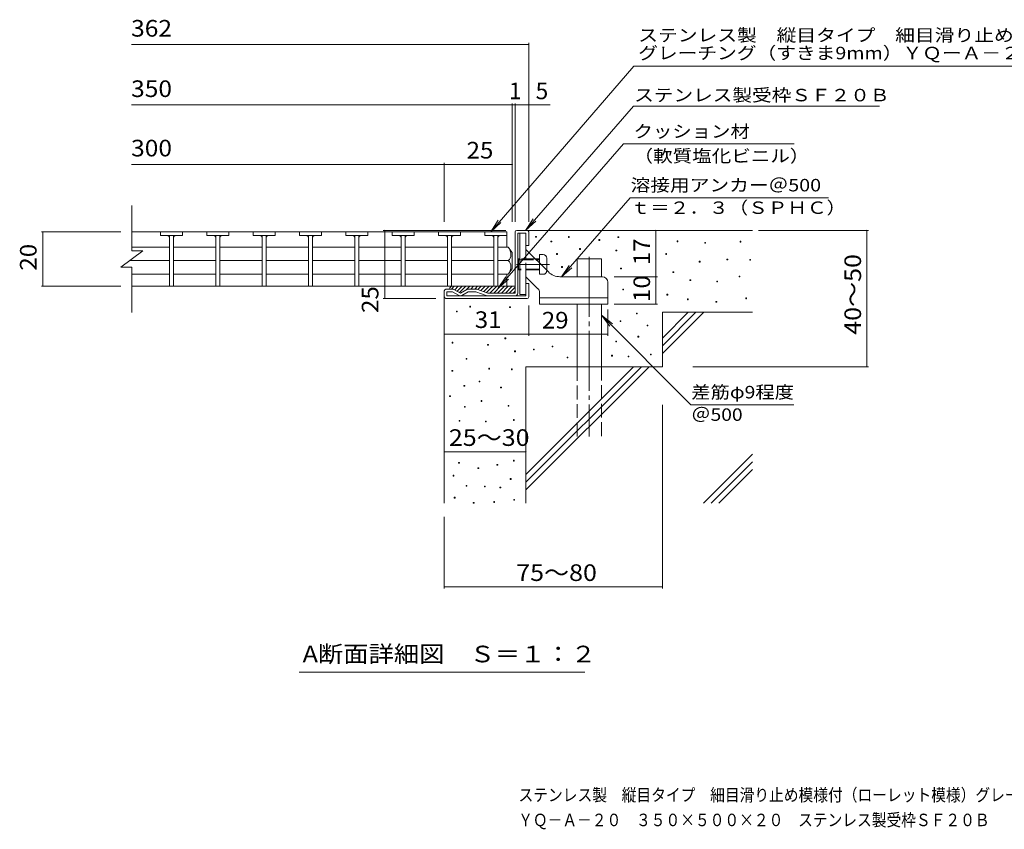
# Model space of a CAD drawing. Units: millimetres. Extents: x -1724 to 1861, y -1376 to 1218.
# Drawn here: x -1724 to 80, y -1376 to 108 of the extents above; entities that cross this region are included whole.
import ezdxf

# ---------------------------------------------------------------- set-up
doc = ezdxf.new("R2010")
doc.units = ezdxf.units.MM
doc.header["$LTSCALE"] = 10
doc.linetypes.add('JWW_CENTER2', pattern=[13.546667, 11.006667, -0.846667, 0.846667, -0.846667])
doc.linetypes.add('JWW_DASHED3', pattern=[3.386667, 2.54, -0.846667])
for name, color, linetype in [('D-0', 7, 'Continuous'), ('D-1', 7, 'Continuous'), ('D-2', 7, 'Continuous'), ('D-4', 7, 'Continuous'), ('D-5', 7, 'Continuous'), ('D-6', 7, 'Continuous'), ('D-9', 7, 'Continuous'), ('D-A', 7, 'Continuous'), ('F-4ﾚｲﾔ', 7, 'Continuous'), ('F-5ﾚｲﾔ', 7, 'Continuous')]:
    doc.layers.add(name, color=color, linetype=linetype)
doc.styles.add('ＭＳ ゴシック', font='txt', dxfattribs={"height": 1})

msp = doc.modelspace()

# ---------------------------------------------------------------- linework, layer by layer
at = {"layer": 'D-0', "color": 7, "linetype": 'Continuous', "lineweight": 9}
for p, q in [((-778.7, -290.6), (-778.7, -289.1)), ((-778.7, -289.1), (-777.2, -289.1)), ((-777.2, -290.6), (-778.7, -290.6)), ((-777.2, -289.1), (-777.2, -290.6)), ((-750.5, -299.4), (-750.5, -297.9)), ((-750.5, -297.9), (-749, -297.9)), ((-749, -299.4), (-750.5, -299.4)), ((-749, -297.9), (-749, -299.4)), ((-718.5, -291.1), (-718.5, -289.6)), ((-718.5, -289.6), (-717, -289.6)), ((-717, -291.1), (-718.5, -291.1)), ((-717, -289.6), (-717, -291.1)), ((-662.7, -296.6), (-662.7, -295.1)), ((-662.7, -295.1), (-661.2, -295.1)), ((-661.2, -296.6), (-662.7, -296.6)), ((-661.2, -295.1), (-661.2, -296.6)), ((-627.8, -291.2), (-627.8, -289.7)), ((-627.8, -289.7), (-626.3, -289.7)), ((-626.3, -291.2), (-627.8, -291.2)), ((-626.3, -289.7), (-626.3, -291.2)), ((-519.5, -299.1), (-519.5, -297.6)), ((-519.5, -297.6), (-518, -297.6)), ((-518, -299.1), (-519.5, -299.1)), ((-518, -297.6), (-518, -299.1)), ((-468.7, -301.8), (-468.7, -300.3)), ((-468.7, -300.3), (-467.2, -300.3)), ((-467.2, -301.8), (-468.7, -301.8)), ((-467.2, -300.3), (-467.2, -301.8)), ((-403.8, -299.7), (-403.8, -298.2)), ((-403.8, -298.2), (-402.3, -298.2)), ((-402.3, -299.7), (-403.8, -299.7)), ((-402.3, -298.2), (-402.3, -299.7)), ((-740.1, -322.3), (-740.1, -320.8)), ((-740.1, -320.8), (-738.6, -320.8)), ((-738.6, -322.3), (-740.1, -322.3)), ((-738.6, -320.8), (-738.6, -322.3)), ((-698, -313), (-698, -311.5)), ((-698, -311.5), (-696.5, -311.5)), ((-696.5, -313), (-698, -313)), ((-696.5, -311.5), (-696.5, -313)), ((-631.6, -315.9), (-631.6, -314.4)), ((-631.6, -314.4), (-630.1, -314.4)), ((-630.1, -315.9), (-631.6, -315.9)), ((-630.1, -314.4), (-630.1, -315.9)), ((-540.3, -322.1), (-540.3, -320.6)), ((-540.3, -320.6), (-538.8, -320.6)), ((-538.8, -322.1), (-540.3, -322.1)), ((-538.8, -320.6), (-538.8, -322.1)), ((-478.7, -336.1), (-478.7, -334.6)), ((-478.7, -334.6), (-477.2, -334.6)), ((-477.2, -336.1), (-478.7, -336.1)), ((-477.2, -334.6), (-477.2, -336.1)), ((-428.1, -332.2), (-428.1, -330.7)), ((-428.1, -330.7), (-426.6, -330.7)), ((-426.6, -332.2), (-428.1, -332.2)), ((-426.6, -330.7), (-426.6, -332.2)), ((-386.3, -333), (-386.3, -331.5)), ((-386.3, -331.5), (-384.8, -331.5)), ((-384.8, -333), (-386.3, -333)), ((-384.8, -331.5), (-384.8, -333)), ((-731.1, -346), (-731.1, -344.5)), ((-731.1, -344.5), (-729.6, -344.5)), ((-729.6, -346), (-731.1, -346)), ((-729.6, -344.5), (-729.6, -346)), ((-623, -348.9), (-623, -347.4)), ((-623, -347.4), (-621.5, -347.4)), ((-621.5, -348.9), (-623, -348.9)), ((-621.5, -347.4), (-621.5, -348.9)), ((-527.1, -355.5), (-527.1, -354)), ((-527.1, -354), (-525.6, -354)), ((-525.6, -355.5), (-527.1, -355.5)), ((-525.6, -354), (-525.6, -355.5)), ((-495.8, -370.1), (-495.8, -368.6)), ((-495.8, -368.6), (-494.3, -368.6)), ((-494.3, -370.1), (-495.8, -370.1)), ((-494.3, -368.6), (-494.3, -370.1)), ((-446.8, -372.5), (-446.8, -371)), ((-446.8, -371), (-445.3, -371)), ((-445.3, -372.5), (-446.8, -372.5)), ((-445.3, -371), (-445.3, -372.5)), ((-405.8, -363.3), (-405.8, -361.8)), ((-405.8, -361.8), (-404.3, -361.8)), ((-404.3, -363.3), (-405.8, -363.3)), ((-404.3, -361.8), (-404.3, -363.3)), ((-619.1, -387.4), (-619.1, -385.9)), ((-619.1, -385.9), (-617.6, -385.9)), ((-617.6, -387.4), (-619.1, -387.4)), ((-617.6, -385.9), (-617.6, -387.4)), ((-537.9, -396.8), (-537.9, -395.3)), ((-537.9, -395.3), (-536.4, -395.3)), ((-536.4, -396.8), (-537.9, -396.8)), ((-536.4, -395.3), (-536.4, -396.8)), ((-500.5, -405.3), (-500.5, -403.8)), ((-500.5, -403.8), (-499, -403.8)), ((-499, -405.3), (-500.5, -405.3)), ((-499, -403.8), (-499, -405.3)), ((-448.3, -410), (-448.3, -408.5)), ((-448.3, -408.5), (-446.8, -408.5)), ((-446.8, -410), (-448.3, -410)), ((-446.8, -408.5), (-446.8, -410)), ((-393.6, -403.3), (-393.6, -401.8)), ((-393.6, -401.8), (-392.1, -401.8)), ((-392.1, -403.3), (-393.6, -403.3)), ((-392.1, -401.8), (-392.1, -403.3)), ((-923.8, -427.6), (-923.8, -426.1)), ((-923.8, -426.1), (-922.3, -426.1)), ((-922.3, -427.6), (-923.8, -427.6)), ((-922.3, -426.1), (-922.3, -427.6)), ((-899.4, -418.8), (-899.4, -417.3)), ((-899.4, -417.3), (-897.9, -417.3)), ((-897.9, -418.8), (-899.4, -418.8)), ((-897.9, -417.3), (-897.9, -418.8)), ((-826.4, -419.6), (-826.4, -418.1)), ((-826.4, -418.1), (-824.9, -418.1)), ((-824.9, -419.6), (-826.4, -419.6)), ((-824.9, -418.1), (-824.9, -419.6)), ((-593.8, -431.1), (-593.8, -429.6)), ((-593.8, -429.6), (-592.3, -429.6)), ((-592.3, -431.1), (-593.8, -431.1)), ((-592.3, -429.6), (-592.3, -431.1)), ((-623.7, -445.3), (-623.7, -443.8)), ((-623.7, -443.8), (-622.2, -443.8)), ((-622.2, -445.3), (-623.7, -445.3)), ((-622.2, -443.8), (-622.2, -445.3)), ((-574.3, -453.2), (-574.3, -451.7)), ((-574.3, -451.7), (-572.8, -451.7)), ((-572.8, -453.2), (-574.3, -453.2)), ((-572.8, -451.7), (-572.8, -453.2)), ((-931.7, -484.8), (-931.7, -483.3)), ((-931.7, -483.3), (-930.2, -483.3)), ((-930.2, -484.8), (-931.7, -484.8)), ((-930.2, -483.3), (-930.2, -484.8)), ((-835, -476.7), (-835, -475.2)), ((-835, -475.2), (-833.5, -475.2)), ((-833.5, -476.7), (-835, -476.7)), ((-833.5, -475.2), (-833.5, -476.7)), ((-631.9, -482.5), (-631.9, -481)), ((-631.9, -481), (-630.4, -481)), ((-630.4, -482.5), (-631.9, -482.5)), ((-630.4, -481), (-630.4, -482.5)), ((-591.2, -473.8), (-591.2, -472.3)), ((-591.2, -472.3), (-589.7, -472.3)), ((-589.7, -473.8), (-591.2, -473.8)), ((-589.7, -472.3), (-589.7, -473.8)), ((-866.6, -488.8), (-866.6, -487.3)), ((-866.6, -487.3), (-865.1, -487.3)), ((-865.1, -488.8), (-866.6, -488.8)), ((-865.1, -487.3), (-865.1, -488.8)), ((-817.2, -500.6), (-817.2, -499.1)), ((-817.2, -499.1), (-815.7, -499.1)), ((-815.7, -500.6), (-817.2, -500.6)), ((-815.7, -499.1), (-815.7, -500.6)), ((-782.8, -497.1), (-782.8, -495.6)), ((-782.8, -495.6), (-781.3, -495.6)), ((-781.3, -497.1), (-782.8, -497.1)), ((-781.3, -495.6), (-781.3, -497.1)), ((-748.5, -491.6), (-748.5, -490.1)), ((-748.5, -490.1), (-747, -490.1)), ((-747, -491.6), (-748.5, -491.6)), ((-747, -490.1), (-747, -491.6)), ((-568.4, -506.5), (-568.4, -505)), ((-568.4, -505), (-566.9, -505)), ((-566.9, -505), (-566.9, -506.5)), ((-906, -514.4), (-906, -512.9)), ((-906, -512.9), (-904.5, -512.9)), ((-904.5, -514.4), (-906, -514.4)), ((-904.5, -512.9), (-904.5, -514.4)), ((-721.1, -511.8), (-721.1, -510.3)), ((-721.1, -510.3), (-719.6, -510.3)), ((-719.6, -511.8), (-721.1, -511.8)), ((-719.6, -510.3), (-719.6, -511.8)), ((-639.5, -508.5), (-639.5, -507)), ((-639.5, -507), (-638, -507)), ((-638, -508.5), (-639.5, -508.5)), ((-638, -507), (-638, -508.5)), ((-609.3, -510), (-609.3, -508.5)), ((-609.3, -508.5), (-607.8, -508.5)), ((-607.8, -510), (-609.3, -510)), ((-607.8, -508.5), (-607.8, -510)), ((-566.9, -506.5), (-568.4, -506.5)), ((-931.9, -536.2), (-931.9, -534.7)), ((-931.9, -534.7), (-930.4, -534.7)), ((-930.4, -536.2), (-931.9, -536.2)), ((-930.4, -534.7), (-930.4, -536.2)), ((-864.6, -532.2), (-864.6, -530.7)), ((-864.6, -530.7), (-863.1, -530.7)), ((-863.1, -532.2), (-864.6, -532.2)), ((-863.1, -530.7), (-863.1, -532.2)), ((-823.1, -533.4), (-823.1, -531.9)), ((-823.1, -531.9), (-821.6, -531.9)), ((-821.6, -533.4), (-823.1, -533.4)), ((-821.6, -531.9), (-821.6, -533.4)), ((-882.3, -555.9), (-882.3, -554.4)), ((-882.3, -554.4), (-880.8, -554.4)), ((-880.8, -555.9), (-882.3, -555.9)), ((-880.8, -554.4), (-880.8, -555.9)), ((-910, -563.8), (-910, -562.3)), ((-910, -562.3), (-908.5, -562.3)), ((-908.5, -563.8), (-910, -563.8)), ((-908.5, -562.3), (-908.5, -563.8)), ((-842.9, -566.9), (-842.9, -565.4)), ((-842.9, -565.4), (-841.4, -565.4)), ((-841.4, -566.9), (-842.9, -566.9)), ((-841.4, -565.4), (-841.4, -566.9)), ((-936.2, -582.8), (-936.2, -581.3)), ((-936.2, -581.3), (-934.7, -581.3)), ((-934.7, -582.8), (-936.2, -582.8)), ((-934.7, -581.3), (-934.7, -582.8)), ((-878.4, -591.5), (-878.4, -590)), ((-878.4, -590), (-876.9, -590)), ((-876.9, -591.5), (-878.4, -591.5)), ((-876.9, -590), (-876.9, -591.5)), ((-909, -602.3), (-909, -600.8)), ((-909, -600.8), (-907.5, -600.8)), ((-907.5, -602.3), (-909, -602.3)), ((-907.5, -600.8), (-907.5, -602.3)), ((-829, -600.5), (-829, -599)), ((-829, -599), (-827.5, -599)), ((-827.5, -600.5), (-829, -600.5)), ((-827.5, -599), (-827.5, -600.5)), ((-918.9, -628), (-918.9, -626.5)), ((-918.9, -626.5), (-917.4, -626.5)), ((-917.4, -628), (-918.9, -628)), ((-917.4, -626.5), (-917.4, -628)), ((-870.5, -629), (-870.5, -627.5)), ((-870.5, -627.5), (-869, -627.5)), ((-869, -629), (-870.5, -629)), ((-869, -627.5), (-869, -629)), ((-819.3, -626.5), (-819.3, -625)), ((-819.3, -625), (-817.8, -625)), ((-817.8, -626.5), (-819.3, -626.5)), ((-817.8, -625), (-817.8, -626.5)), ((-919.9, -704.8), (-919.9, -703.3)), ((-919.9, -703.3), (-918.4, -703.3)), ((-918.4, -703.3), (-918.4, -704.8)), ((-819.2, -700.9), (-819.2, -699.4)), ((-819.2, -699.4), (-817.7, -699.4)), ((-817.7, -700.9), (-819.2, -700.9)), ((-817.7, -699.4), (-817.7, -700.9)), ((-918.4, -704.8), (-919.9, -704.8)), ((-884.3, -714.7), (-884.3, -713.2)), ((-884.3, -713.2), (-882.8, -713.2)), ((-882.8, -714.7), (-884.3, -714.7)), ((-882.8, -713.2), (-882.8, -714.7)), ((-849.5, -708.5), (-849.5, -707)), ((-849.5, -707), (-848, -707)), ((-848, -708.5), (-849.5, -708.5)), ((-848, -707), (-848, -708.5)), ((-930, -728.5), (-930, -727)), ((-930, -727), (-928.5, -727)), ((-928.5, -728.5), (-930, -728.5)), ((-928.5, -727), (-928.5, -728.5)), ((-825.1, -734.4), (-825.1, -732.9)), ((-825.1, -732.9), (-823.6, -732.9)), ((-823.6, -734.4), (-825.1, -734.4)), ((-823.6, -732.9), (-823.6, -734.4)), ((-905.9, -747.1), (-905.9, -745.6)), ((-905.9, -745.6), (-904.4, -745.6)), ((-904.4, -747.1), (-905.9, -747.1)), ((-904.4, -745.6), (-904.4, -747.1)), ((-872.5, -748.3), (-872.5, -746.8)), ((-872.5, -746.8), (-871, -746.8)), ((-871, -748.3), (-872.5, -748.3)), ((-871, -746.8), (-871, -748.3)), ((-844, -749.9), (-844, -748.4)), ((-844, -748.4), (-842.5, -748.4)), ((-842.5, -749.9), (-844, -749.9)), ((-842.5, -748.4), (-842.5, -749.9)), ((-927.8, -768.8), (-927.8, -767.3)), ((-927.8, -767.3), (-926.3, -767.3)), ((-926.3, -768.8), (-927.8, -768.8)), ((-926.3, -767.3), (-926.3, -768.8)), ((-855.4, -776.6), (-855.4, -775.1)), ((-855.4, -775.1), (-853.9, -775.1)), ((-853.9, -775.1), (-853.9, -776.6)), ((-818.8, -772.6), (-818.8, -771.1)), ((-818.8, -771.1), (-817.3, -771.1)), ((-817.3, -772.6), (-818.8, -772.6)), ((-817.3, -771.1), (-817.3, -772.6)), ((-893, -778.1), (-893, -776.6)), ((-893, -776.6), (-891.5, -776.6)), ((-891.5, -778.1), (-893, -778.1)), ((-891.5, -776.6), (-891.5, -778.1)), ((-853.9, -776.6), (-855.4, -776.6))]:
    msp.add_line(p, q, dxfattribs=at)
at = {"layer": 'D-1', "color": 2, "linetype": 'Continuous', "lineweight": 9}
for p, q in [((-816.3, -393.1), (-816.3, -281.1)), ((-813.3, -278.1), (-794.3, -278.1)), ((-796.3, -283.1), (-811.3, -283.1)), ((-811.3, -393.1), (-811.3, -283.1)), ((-796.3, -305.6), (-796.3, -283.1)), ((-791.3, -281.1), (-791.3, -305.6)), ((-791.3, -305.6), (-796.3, -305.6)), ((-791.3, -375.6), (-796.3, -375.6)), ((-796.3, -398.1), (-796.3, -375.6)), ((-791.3, -400.1), (-791.3, -375.6)), ((-946.3, -398.1), (-946.3, -390.6)), ((-930.7, -385.6), (-941.3, -385.6)), ((-941.3, -398.1), (-941.3, -390.6)), ((-930.7, -390.6), (-941.3, -390.6)), ((-918.8, -397.4), (-930.7, -390.6)), ((-928.2, -386.3), (-916.3, -393.1)), ((-904.5, -386.3), (-916.3, -393.1)), ((-913.8, -397.4), (-902, -390.6)), ((-888.3, -385.6), (-902, -385.6)), ((-888, -390.6), (-902, -390.6)), ((-867.7, -397.8), (-888, -390.6)), ((-886.6, -385.9), (-866.3, -393.1)), ((-816.3, -393.1), (-866.3, -393.1)), ((-941.3, -398.1), (-796.3, -398.1)), ((-941.3, -403.1), (-794.3, -403.1))]:
    msp.add_line(p, q, dxfattribs=at)
for centre, radius, start, end in [((-813.3, -281.1), 3, 90, 180), ((-794.3, -281.1), 3, 0, 90), ((-941.3, -390.6), 5, 90, 180), ((-930.7, -390.6), 5, 60, 90), ((-902, -390.6), 5, 90, 120), ((-888.3, -390.6), 5, 70.4316, 90), ((-816.3, -393.1), 5, 270, 0), ((-941.3, -398.1), 5, 180, 270), ((-916.3, -393.1), 5, 240, 300), ((-866, -393.1), 5, 250.439, 270), ((-794.3, -400.1), 3, 270, 0)]:
    msp.add_arc(centre, radius, start, end, dxfattribs=at)
at = {"layer": 'D-2', "color": 3, "linetype": 'Continuous', "lineweight": 9}
for p, q in [((-1518.4, -315.6), (-1518.4, -232.6)), ((-869, -280.6), (-1518.4, -280.6)), ((-1465.9, -280.6), (-1465.9, -287.6)), ((-1425.9, -280.6), (-1465.9, -280.6)), ((-1425.9, -287.6), (-1465.9, -287.6)), ((-1449.4, -287.6), (-1449.4, -380.6)), ((-1442.4, -287.6), (-1442.4, -380.6)), ((-1425.9, -280.6), (-1425.9, -287.6)), ((-1380.9, -280.6), (-1380.9, -287.6)), ((-1340.9, -280.6), (-1380.9, -280.6)), ((-1340.9, -287.6), (-1380.9, -287.6)), ((-1364.4, -287.6), (-1364.4, -380.6)), ((-1357.4, -287.6), (-1357.4, -380.6)), ((-1340.9, -280.6), (-1340.9, -287.6)), ((-1296, -280.6), (-1296, -287.6)), ((-1256, -280.6), (-1296, -280.6)), ((-1256, -287.6), (-1296, -287.6)), ((-1279.5, -287.6), (-1279.5, -380.6)), ((-1272.5, -287.6), (-1272.5, -380.6)), ((-1256, -280.6), (-1256, -287.6)), ((-1211.1, -280.6), (-1211.1, -287.6)), ((-1171.1, -280.6), (-1211.1, -280.6)), ((-1171.1, -287.6), (-1211.1, -287.6)), ((-1194.6, -287.6), (-1194.6, -380.6)), ((-1187.6, -287.6), (-1187.6, -380.6)), ((-1171.1, -280.6), (-1171.1, -287.6)), ((-1126.2, -280.6), (-1126.2, -287.6)), ((-1086.2, -280.6), (-1126.2, -280.6)), ((-1086.2, -287.6), (-1126.2, -287.6)), ((-1109.7, -287.6), (-1109.7, -380.6)), ((-1102.7, -287.6), (-1102.7, -380.6)), ((-1086.2, -280.6), (-1086.2, -287.6)), ((-1041.3, -280.6), (-1041.3, -287.6)), ((-1001.3, -280.6), (-1041.3, -280.6)), ((-1001.3, -287.6), (-1041.3, -287.6)), ((-1024.8, -287.6), (-1024.8, -380.6)), ((-1017.8, -287.6), (-1017.8, -380.6)), ((-1001.3, -280.6), (-1001.3, -287.6)), ((-956.4, -280.6), (-956.4, -287.6)), ((-916.4, -280.6), (-956.4, -280.6)), ((-916.4, -287.6), (-956.4, -287.6)), ((-939.9, -287.6), (-939.9, -380.6)), ((-932.9, -287.6), (-932.9, -380.6)), ((-916.4, -280.6), (-916.4, -287.6)), ((-871.5, -280.6), (-871.5, -287.6)), ((-831.5, -280.6), (-871.5, -280.6)), ((-831.5, -287.6), (-871.5, -287.6)), ((-855, -287.6), (-855, -380.6)), ((-848, -287.6), (-848, -380.6)), ((-831.5, -280.6), (-831.5, -287.6)), ((-831.5, -280.6), (-831.5, -308.9)), ((-1538.4, -345.6), (-1498.4, -315.6)), ((-1518.4, -308.9), (-1449.4, -308.9)), ((-1518.4, -315.6), (-1498.4, -315.6)), ((-1364.4, -308.9), (-1442.4, -308.9)), ((-1279.7, -308.9), (-1357.4, -308.9)), ((-1194.8, -308.9), (-1272.5, -308.9)), ((-1109.9, -308.9), (-1187.6, -308.9)), ((-1025, -308.9), (-1102.7, -308.9)), ((-940.1, -308.9), (-1017.8, -308.9)), ((-855, -308.9), (-932.9, -308.9)), ((-828.8, -308.9), (-848, -308.9)), ((-821.3, -318.6), (-828.8, -308.9)), ((-821.3, -318.6), (-821.3, -348.6)), ((-1449.4, -333.6), (-1522.5, -333.6)), ((-1364.4, -333.6), (-1442.4, -333.6)), ((-1279.7, -333.6), (-1357.4, -333.6)), ((-1194.8, -333.6), (-1272.5, -333.6)), ((-1109.9, -333.6), (-1187.6, -333.6)), ((-1025, -333.6), (-1102.7, -333.6)), ((-940.1, -333.6), (-1017.8, -333.6)), ((-855, -333.6), (-932.9, -333.6)), ((-828.8, -333.6), (-848, -333.6)), ((-1538.4, -345.6), (-1518.4, -345.6)), ((-1518.4, -345.6), (-1518.4, -428.6)), ((-1518.4, -358.4), (-1449.4, -358.4)), ((-1364.4, -358.4), (-1442.4, -358.4)), ((-1279.7, -358.4), (-1357.4, -358.4)), ((-1194.8, -358.4), (-1272.5, -358.4)), ((-1109.9, -358.4), (-1187.6, -358.4)), ((-1025, -358.4), (-1102.7, -358.4)), ((-940.1, -358.4), (-1017.8, -358.4)), ((-855, -358.4), (-932.9, -358.4)), ((-828.8, -358.4), (-848, -358.4)), ((-831.5, -380.6), (-831.5, -358.4)), ((-821.3, -348.6), (-828.8, -358.4)), ((-831.5, -380.6), (-1518.4, -380.6)), ((-848, -380.6), (-855, -380.6))]:
    msp.add_line(p, q, dxfattribs=at)
for centre, radius, start, end in [((-1454.4, -292.6), 5, 0, 90), ((-1437.4, -292.6), 5, 90, 180), ((-1369.4, -292.6), 5, 0, 90), ((-1352.4, -292.6), 5, 90, 180), ((-1284.5, -292.6), 5, 0, 90), ((-1267.5, -292.6), 5, 90, 180), ((-1199.6, -292.6), 5, 0, 90), ((-1182.6, -292.6), 5, 90, 180), ((-1114.7, -292.6), 5, 0, 90), ((-1097.7, -292.6), 5, 90, 180), ((-1029.8, -292.6), 5, 0, 90), ((-1012.8, -292.6), 5, 90, 180), ((-944.9, -292.6), 5, 0, 90), ((-927.9, -292.6), 5, 90, 180), ((-860, -292.6), 5, 0, 90), ((-843, -292.6), 5, 90, 180), ((-848.8, -323.9), 25, 2.014, 36.9207), ((-838.8, -322.4), 15, 311.7519, 357.7665), ((-838.8, -344.8), 15, 2.2335, 48.2481), ((-848.8, -343.3), 25, 323.0793, 357.986)]:
    msp.add_arc(centre, radius, start, end, dxfattribs=at)
at = {"layer": 'D-4', "color": 7, "linetype": 'Continuous', "lineweight": 9}
for p, q in [((-1519, 62.3), (-791.3, 62.3)), ((-791.3, -262.6), (-791.3, 65.3)), ((-1519, -48.4), (-752, -48.4)), ((-821.3, -262.6), (-821.3, -45.4)), ((-816.3, -262.6), (-816.3, -45.4)), ((-1519, -157.2), (-946.3, -157.2)), ((-946.3, -262.6), (-946.3, -154.2)), ((-946.3, -157.2), (-821.3, -157.2)), ((-1684.3, -280.6), (-1538.4, -280.6)), ((-1681.3, -280.6), (-1681.3, -380.6)), ((-1058.1, -278.1), (-833.3, -278.1)), ((-1055.1, -278.1), (-1055.1, -403.1)), ((-558.3, -363.1), (-558.3, -278.1)), ((-370.3, -278.1), (-168.7, -278.1)), ((-171.7, -528.1), (-171.7, -278.1)), ((-634.5, -363.1), (-555.3, -363.1)), ((-558.3, -413.1), (-558.3, -363.1)), ((-1684.3, -380.6), (-1538.4, -380.6)), ((-1058.1, -403.1), (-961.3, -403.1)), ((-634.5, -413.1), (-555.3, -413.1)), ((-946.3, -471.6), (-946.3, -418.1)), ((-791.3, -416.1), (-791.3, -471.6)), ((-791.3, -471.6), (-791.3, -420.1)), ((-646.3, -423), (-646.3, -471.6)), ((-791.3, -468.6), (-946.3, -468.6)), ((-791.3, -468.6), (-646.3, -468.6)), ((-490.5, -528.1), (-168.7, -528.1)), ((-546.3, -598), (-546.3, -934.2)), ((-946.3, -683.7), (-796.3, -683.7)), ((-946.3, -803.1), (-946.3, -934.2)), ((-946.3, -931.2), (-546.3, -931.2))]:
    msp.add_line(p, q, dxfattribs=at)
at = {"layer": 'D-4', "color": 7, "linetype": 'Continuous', "lineweight": 9, "const_width": 1}
for points in [[(-790.8, 62.3, 0.414214), (-791.3, 62.8, 0.414214), (-791.8, 62.3, 0.414214), (-791.3, 61.8, 0.414214)], [(-820.8, -48.4, 0.414214), (-821.3, -47.9, 0.414214), (-821.8, -48.4, 0.414214), (-821.3, -48.9, 0.414214)], [(-815.8, -48.4, 0.414214), (-816.3, -47.9, 0.414214), (-816.8, -48.4, 0.414214), (-816.3, -48.9, 0.414214)], [(-790.8, -48.4, 0.414214), (-791.3, -47.9, 0.414214), (-791.8, -48.4, 0.414214), (-791.3, -48.9, 0.414214)], [(-945.8, -157.2, 0.414214), (-946.3, -156.7, 0.414214), (-946.8, -157.2, 0.414214), (-946.3, -157.7, 0.414214)], [(-820.8, -157.2, 0.414214), (-821.3, -156.7, 0.414214), (-821.8, -157.2, 0.414214), (-821.3, -157.7, 0.414214)], [(-1680.8, -280.6, 0.414214), (-1681.3, -280.1, 0.414214), (-1681.8, -280.6, 0.414214), (-1681.3, -281.1, 0.414214)], [(-1054.6, -278.1, 0.414214), (-1055.1, -277.6, 0.414214), (-1055.6, -278.1, 0.414214), (-1055.1, -278.6, 0.414214)], [(-557.8, -278.1, 0.414214), (-558.3, -277.6, 0.414214), (-558.8, -278.1, 0.414214), (-558.3, -278.6, 0.414214)], [(-171.2, -278.1, 0.414214), (-171.7, -277.6, 0.414214), (-172.2, -278.1, 0.414214), (-171.7, -278.6, 0.414214)], [(-557.8, -363.1, 0.414214), (-558.3, -362.6, 0.414214), (-558.8, -363.1, 0.414214), (-558.3, -363.6, 0.414214)], [(-1680.8, -380.6, 0.414214), (-1681.3, -380.1, 0.414214), (-1681.8, -380.6, 0.414214), (-1681.3, -381.1, 0.414214)], [(-1054.6, -403.1, 0.414214), (-1055.1, -402.6, 0.414214), (-1055.6, -403.1, 0.414214), (-1055.1, -403.6, 0.414214)], [(-557.8, -413.1, 0.414214), (-558.3, -412.6, 0.414214), (-558.8, -413.1, 0.414214), (-558.3, -413.6, 0.414214)], [(-945.8, -468.6, 0.414214), (-946.3, -468.1, 0.414214), (-946.8, -468.6, 0.414214), (-946.3, -469.1, 0.414214)], [(-790.8, -468.6, 0.414214), (-791.3, -468.1, 0.414214), (-791.8, -468.6, 0.414214), (-791.3, -469.1, 0.414214)], [(-790.8, -468.6, 0.414214), (-791.3, -468.1, 0.414214), (-791.8, -468.6, 0.414214), (-791.3, -469.1, 0.414214)], [(-645.8, -468.6, 0.414214), (-646.3, -468.1, 0.414214), (-646.8, -468.6, 0.414214), (-646.3, -469.1, 0.414214)], [(-171.2, -528.1, 0.414214), (-171.7, -527.6, 0.414214), (-172.2, -528.1, 0.414214), (-171.7, -528.6, 0.414214)], [(-945.8, -683.7, 0.414214), (-946.3, -683.2, 0.414214), (-946.8, -683.7, 0.414214), (-946.3, -684.2, 0.414214)], [(-795.8, -683.7, 0.414214), (-796.3, -683.2, 0.414214), (-796.8, -683.7, 0.414214), (-796.3, -684.2, 0.414214)], [(-945.8, -931.2, 0.414214), (-946.3, -930.7, 0.414214), (-946.8, -931.2, 0.414214), (-946.3, -931.7, 0.414214)], [(-545.8, -931.2, 0.414214), (-546.3, -930.7, 0.414214), (-546.8, -931.2, 0.414214), (-546.3, -931.7, 0.414214)]]:
    msp.add_lwpolyline(points, format="xyb", close=True, dxfattribs=at)
at = {"layer": 'D-5', "color": 7, "linetype": 'Continuous', "lineweight": 9}
for p, q in [((-598.7, 22.9), (-860.7, -280.6)), ((-598.7, 22.9), (470.6, 22.9)), ((-599.2, -50.7), (-797.2, -278.1)), ((-599.2, -50.7), (-148.8, -50.7)), ((-617.5, -119.8), (-847.3, -383.8)), ((-617.5, -119.8), (-304.8, -119.8)), ((-731, -363.1), (-605.1, -218.4)), ((-605.1, -218.4), (-242, -218.4)), ((-860.7, -280.6), (-847, -259.7)), ((-860.7, -280.6), (-842.1, -264)), ((-797.2, -278.1), (-783.3, -257.3)), ((-797.2, -278.1), (-778.4, -261.5)), ((-731, -363.1), (-717.2, -342.3)), ((-731, -363.1), (-712.2, -346.5)), ((-847.3, -383.8), (-833.5, -363)), ((-847.3, -383.8), (-828.6, -367.3)), ((-657.8, -433.8), (-494, -597.7)), ((-657.8, -433.8), (-638, -449.1)), ((-657.8, -433.8), (-642.6, -453.7)), ((-494, -597.7), (-305.7, -597.7)), ((-688.7, -1087.8), (-1212.1, -1087.8))]:
    msp.add_line(p, q, dxfattribs=at)
at = {"layer": 'D-6', "color": 6, "linetype": 'Continuous', "lineweight": 9}
for p, q in [((-794.3, -278.1), (-381.3, -278.1)), ((-702.8, -330.6), (-657.8, -330.6)), ((-702.8, -363.1), (-702.8, -330.6)), ((-657.8, -363.1), (-657.8, -330.6)), ((-946.3, -398.1), (-946.3, -778.1)), ((-702.8, -528.1), (-702.8, -413.1)), ((-657.8, -528.1), (-657.8, -413.1)), ((-546.3, -428.1), (-381.3, -428.1)), ((-546.3, -428.1), (-546.3, -528.1)), ((-546.3, -475.4), (-499, -428.1)), ((-546.3, -489.6), (-484.8, -428.1)), ((-546.3, -503.7), (-470.7, -428.1)), ((-796.3, -528.1), (-796.3, -778.1)), ((-796.3, -528.1), (-546.3, -528.1)), ((-796.3, -725.4), (-599, -528.1)), ((-796.3, -739.6), (-584.8, -528.1)), ((-796.3, -753.7), (-570.7, -528.1)), ((-471.3, -778.1), (-381.3, -688.1)), ((-457.1, -778.1), (-381.3, -702.3)), ((-443, -778.1), (-381.3, -716.4))]:
    msp.add_line(p, q, dxfattribs=at)
at = {"layer": 'D-6', "color": 6, "linetype": 'JWW_CENTER2', "lineweight": 9}
msp.add_line((-680.3, -326.5), (-680.3, -655.6), dxfattribs=at)
at = {"layer": 'D-6', "color": 6, "linetype": 'JWW_DASHED3', "lineweight": 9}
for p, q in [((-702.8, -655.6), (-702.8, -528.1)), ((-657.8, -528.1), (-657.8, -655.6))]:
    msp.add_line(p, q, dxfattribs=at)
at = {"layer": 'D-9', "color": 4, "linetype": 'Continuous', "lineweight": 9}
for p, q in [((-927.7, -380.6), (-932.7, -385.6)), ((-931.3, -380.6), (-816.3, -380.6)), ((-920.6, -380.6), (-926.9, -387)), ((-913.5, -380.6), (-922.5, -389.6)), ((-906.4, -380.6), (-918, -392.1)), ((-899.4, -380.6), (-905.8, -387)), ((-892.3, -380.6), (-897.3, -385.6)), ((-885.2, -380.6), (-890.2, -385.6)), ((-878.2, -380.6), (-884.3, -386.7)), ((-871.1, -380.6), (-879.1, -388.6)), ((-864, -380.6), (-873.8, -390.4)), ((-856.9, -380.6), (-868.4, -392.1)), ((-849.9, -380.6), (-862.4, -393.1)), ((-842.8, -380.6), (-855.3, -393.1)), ((-835.7, -380.6), (-848.2, -393.1)), ((-828.7, -380.6), (-841.2, -393.1)), ((-821.6, -380.6), (-834.1, -393.1)), ((-816.3, -382.4), (-827, -393.1)), ((-816.3, -389.5), (-819.9, -393.1))]:
    msp.add_line(p, q, dxfattribs=at)
msp.add_arc((-931.3, -385.6), 5, 90, 180, dxfattribs=at)
at = {"layer": 'D-A', "color": 3, "linetype": 'Continuous', "lineweight": 9}
for p, q in [((-807.8, -283.1), (-807.8, -395.6)), ((-807.8, -283.1), (-796.3, -283.1)), ((-796.3, -313.1), (-796.3, -283.1)), ((-755.1, -354.3), (-796.3, -313.1)), ((-771.3, -338.1), (-771.3, -322.6)), ((-764.8, -322.6), (-771.3, -322.6)), ((-810.1, -330.6), (-811.3, -331.9)), ((-807.8, -331.9), (-811.3, -331.9)), ((-810.1, -330.6), (-810.1, -350.6)), ((-807.8, -330.6), (-810.1, -330.6)), ((-771.3, -330.6), (-778.8, -330.6)), ((-771.3, -331.9), (-777.6, -331.9)), ((-758.3, -329.1), (-758.3, -351.1)), ((-810.1, -350.6), (-811.3, -349.4)), ((-807.8, -349.4), (-811.3, -349.4)), ((-807.8, -350.6), (-810.1, -350.6)), ((-774.3, -385.2), (-796.3, -363.1)), ((-796.3, -395.6), (-796.3, -363.1)), ((-734, -363.1), (-656.3, -363.1)), ((-646.3, -373.1), (-646.3, -413.1)), ((-796.3, -395.6), (-807.8, -395.6)), ((-771.3, -413.1), (-771.3, -392.2)), ((-646.3, -401.6), (-771.3, -401.6)), ((-646.3, -413.1), (-771.3, -413.1))]:
    msp.add_line(p, q, dxfattribs=at)
at = {"layer": 'D-A', "color": 3, "linetype": 'JWW_DASHED3', "lineweight": 9}
for p, q in [((-796.3, -363.1), (-796.3, -313.1)), ((-778.8, -330.6), (-807.8, -330.6)), ((-807.8, -331.9), (-777.6, -331.9)), ((-771.3, -358.6), (-771.3, -338.1)), ((-771.3, -349.4), (-807.8, -349.4)), ((-771.3, -350.6), (-807.8, -350.6)), ((-764.8, -358.6), (-771.3, -358.6)), ((-758.3, -352.1), (-758.3, -351.1))]:
    msp.add_line(p, q, dxfattribs=at)
at = {"layer": 'D-A', "color": 3, "linetype": 'JWW_CENTER2', "lineweight": 9}
msp.add_line((-753.3, -340.6), (-813.7, -340.6), dxfattribs=at)
at = {"layer": 'D-A', "color": 3, "linetype": 'Continuous', "lineweight": 9}
for centre, radius, start, end in [((-764.8, -329.1), 6.5, 0, 90), ((-733.9, -333.1), 30, 224.9997, 270), ((-656.3, -373.1), 10, 0, 90), ((-781.3, -392.2), 10, 0, 45)]:
    msp.add_arc(centre, radius, start, end, dxfattribs=at)
at = {"layer": 'D-A', "color": 3, "linetype": 'JWW_DASHED3', "lineweight": 9}
msp.add_arc((-764.8, -352.1), 6.5, 270, 0, dxfattribs=at)

# ---------------------------------------------------------------- texts
at = {"layer": 'D-4', "color": 2, "linetype": 'Continuous', "lineweight": 9, "style": 'ＭＳ ゴシック'}
for s, width, p in [('362', 1.083333, (-1519.9, 76.9)), ('350', 1.083333, (-1519.9, -33.8)), ('300', 1.083333, (-1519.9, -142.6)), ('25', 1.0625, (-905.1, -146.5)), ('29', 1.0625, (-767.3, -458)), ('25～30', 1.104167, (-937.6, -673.1)), ('75～80', 1.104167, (-814.2, -920.6))]:
    msp.add_text(s, height=30.48, dxfattribs=dict(at, width=width)).set_placement(p)
for s, p in [('1', (-827.7, -37.8)), ('5', (-778.6, -37.8))]:
    msp.add_text(s, height=30.5, dxfattribs=at).set_placement(p)
at = {"layer": 'D-4', "color": 2, "linetype": 'Continuous', "lineweight": 211, "style": 'ＭＳ ゴシック', "width": 1.0625}
for s, p in [('20', (-1693, -351.9)), ('25', (-1066.7, -429.5))]:
    msp.add_text(s, height=30.48, rotation=90, dxfattribs=at).set_placement(p)
at = {"layer": 'D-4', "color": 2, "linetype": 'Continuous', "lineweight": 9, "style": 'ＭＳ ゴシック'}
for s, width, p in [('17', 1.0625, (-568.9, -341.9)), ('40～50', 1.104167, (-182.3, -469.4)), ('10', 1.0625, (-568.9, -409.4))]:
    msp.add_text(s, height=30.48, rotation=90, dxfattribs=dict(at, width=width)).set_placement(p)
at = {"layer": 'D-4', "color": 2, "linetype": 'Continuous', "lineweight": 211, "style": 'ＭＳ ゴシック', "width": 1.0625}
msp.add_text('31', height=30.48, dxfattribs=at).set_placement((-890.1, -457))
at = {"layer": 'D-5', "color": 7, "linetype": 'Continuous', "lineweight": 9, "style": 'ＭＳ ゴシック'}
for s, width, p in [('ステンレス製\u3000縦目タイプ\u3000細目滑り止め模様付（ローレット模様）', 1.16129, (-590.6, 68.1)), ('ステンレス製受枠ＳＦ２０Ｂ', 1.153846, (-598, -41.7)), ('クッション材', 1.138889, (-599.2, -108.2)), ('（軟質塩化ビニル）', 1.148148, (-599.2, -153.2)), ('溶接用アンカー＠500', 1.157895, (-604.6, -206.7)), ('ｔ＝２．３（ＳＰＨＣ）', 1.151515, (-604.6, -248)), ('差筋φ9程度', 1.136364, (-493.5, -586)), ('＠500', 1.133333, (-493.5, -627.2))]:
    msp.add_text(s, height=22.86, dxfattribs=dict(at, width=width)).set_placement(p)
at = {"layer": 'D-5', "color": 7, "linetype": 'Continuous', "lineweight": 9, "style": 'ＭＳ ゴシック', "width": 1.15812}
msp.add_text('グレーチング（すきま9mm）ＹＱーＡ－２０', height=22.86, rotation=0, dxfattribs=at).set_placement((-590.6, 35.4))
at = {"layer": 'D-5', "color": 2, "linetype": 'Continuous', "lineweight": 9, "style": 'ＭＳ ゴシック', "width": 1.11413}
msp.add_text('A断面詳細図\u3000Ｓ＝１：２', height=30.48, rotation=359.9999, dxfattribs=at).set_placement((-1205.6, -1069.7))
at = {"layer": 'F-4ﾚｲﾔ', "color": 2, "linetype": 'Continuous', "lineweight": 9, "style": 'ＭＳ ゴシック', "width": 0.865625}
msp.add_text('ＹＱ－Ａ－２０\u3000３５０×５００×２０\u3000ステンレス製受枠ＳＦ２０Ｂ', height=22.86, dxfattribs=at).set_placement((-810.6, -1369.9))
at = {"layer": 'F-5ﾚｲﾔ', "color": 2, "linetype": 'Continuous', "lineweight": 9, "style": 'ＭＳ ゴシック', "width": 0.8659}
msp.add_text('ステンレス製\u3000縦目タイプ\u3000細目滑り止め模様付（ローレット模様）グレーチング（すきま9mm）', height=22.86, dxfattribs=at).set_placement((-809.9, -1324.1))

doc.saveas('drawing.dxf')
